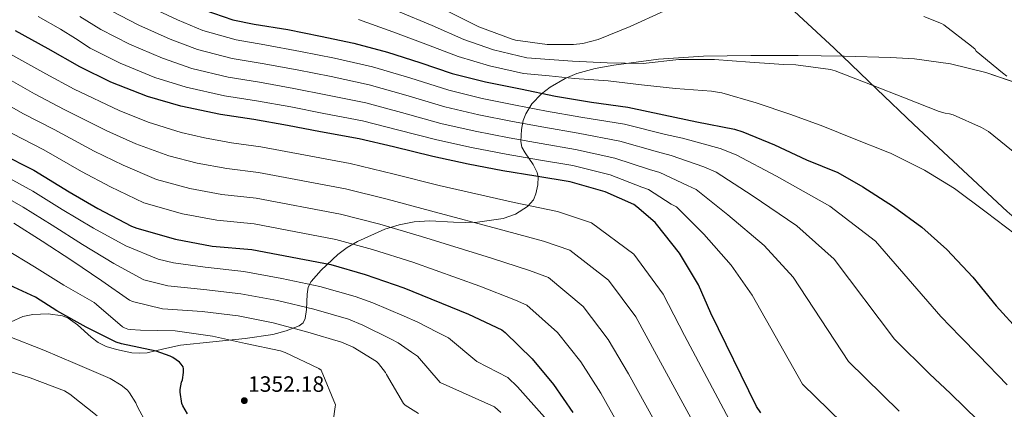
# Model space of a CAD drawing. Units: metres. Extents: x 641228 to 648136, y 4743762 to 4748532.
# Drawn here: x 643666 to 644110, y 4747594 to 4747771 of the extents above; entities that cross this region are included whole.
import ezdxf

# ---------------------------------------------------------------- set-up
doc = ezdxf.new("R2010")
doc.units = ezdxf.units.M
doc.header["$MEASUREMENT"] = 0
doc.linetypes.add('DGN Style 3', pattern=[120.42786, 86.0199, -34.40796])
for name, color, linetype, lineweight in [('Nivel 1', 7, 'Continuous', 0), ('Nivel 35', 7, 'Continuous', 0), ('Nivel 4', 7, 'Continuous', 0), ('Nivel 41', 7, 'Continuous', 0), ('Nivel 5', 7, 'Continuous', 0), ('Nivel 59', 7, 'Continuous', 0), ('Nivel 7', 7, 'Continuous', 0)]:
    doc.layers.add(name, color=color, linetype=linetype, lineweight=lineweight)
doc.styles.add('Style-Arial', font='txt')

# ---------------------------------------------------------------- blocks, each defined once
blk = doc.blocks.new('5PATER_4')
at = {"layer": 'Nivel 7', "linetype": 'Continuous', "lineweight": 0}
h = blk.add_hatch(color=51, dxfattribs=at)
edge = h.paths.add_edge_path()
edge.add_ellipse((0, 0), major_axis=(-0.9, -1.28), ratio=0.999259, start_angle=0, end_angle=360)

msp = doc.modelspace()

# ---------------------------------------------------------------- linework, layer by layer
at = {"layer": 'Nivel 1', "color": 7, "linetype": 'Continuous', "lineweight": 0}
msp.add_polyline3d([(644130.58, 4747667.65, 1431.14), (644111.7, 4747683.95, 1431.15), (644069.51, 4747723.24, 1433.11), (644052.83, 4747739.23, 1434.84), (644033.49, 4747757.76, 1436.48), (643995.56, 4747793.03, 1440.07), (643965.98, 4747820.39, 1440.27), (643926.35, 4747858.81, 1439.76), (643893.15, 4747891.34, 1442.17), (643849.7, 4747901.33, 1446.99), (643835.4, 4747904.62, 1448.58), (643789.25, 4747915.37, 1457.41), (643779.26, 4747917.76, 1458.68), (643742.84, 4747926.49, 1460.96), (643691.33, 4747938.07, 1465.83), (643649.91, 4747946.84, 1467.67)], dxfattribs=at)
at = {"layer": 'Nivel 35', "color": 92, "linetype": 'DGN Style 3', "lineweight": 0}
for points in [[(643925.52, 4747748.52, 1434.78), (643934.01, 4747750.04, 1435.01), (643954.26, 4747752.74, 1436.1), (643974.58, 4747754.07, 1436.8), (643995.9, 4747754.34, 1436.82), (644017.21, 4747754.39, 1436.93), (644038.07, 4747754.15, 1437.4), (644058.94, 4747753.56, 1438.14), (644069.84, 4747752.87, 1438.68), (644086.07, 4747750.63, 1439.58), (644102.07, 4747746.71, 1440.45), (644122.13, 4747739.85, 1441.51)], [(643661.82, 4747634.02, 1345.73), (643667.15, 4747636.44, 1345.94), (643671.64, 4747637.42, 1345.94), (643678.56, 4747637.68, 1345.87), (643684.98, 4747636.7, 1345.92), (643687.59, 4747635.67, 1346.01), (643691.81, 4747632.67, 1346.19), (643697.92, 4747627.08, 1346.57), (643701.18, 4747624.63, 1346.83), (643704.76, 4747622.94, 1347.14), (643709.38, 4747621.56, 1347.92), (643716.33, 4747620.08, 1349.82), (643719.82, 4747619.84, 1350.72), (643723.32, 4747620.06, 1351.36), (643730.8, 4747621.81, 1351.84), (643738.3, 4747623.52, 1352.32), (643752.86, 4747625.04, 1354.38), (643767.48, 4747626.46, 1357.31), (643780.04, 4747628.37, 1360.93), (643786.06, 4747629.92, 1362.86), (643791.86, 4747632.16, 1364.67), (643793.7, 4747633.65, 1365.33), (643794.64, 4747635.52, 1365.85), (643795.28, 4747639.65, 1366.69), (643795.47, 4747646.58, 1367.95), (643796, 4747649.72, 1368.66), (643797.3, 4747652.25, 1369.47), (643801.85, 4747657.4, 1372.08), (643809.34, 4747664.48, 1376.97), (643813.57, 4747667.6, 1379.43), (643818.23, 4747670.37, 1381.63), (643830.61, 4747675.85, 1386.28), (643837.05, 4747677.85, 1388.2), (643843.77, 4747679.26, 1389.76), (643850.84, 4747679.74, 1390.51), (643861.63, 4747679.15, 1390.43), (643867.02, 4747678.92, 1390.46), (643872.38, 4747679.13, 1390.91), (643884.05, 4747680.78, 1393.03), (643889.62, 4747682.72, 1394.44), (643895.03, 4747686.11, 1396.16), (643897.69, 4747689.2, 1397.41), (643898.86, 4747691.83, 1398.43), (643899.66, 4747695.88, 1400.17), (643899.77, 4747699.55, 1402.24), (643899.4, 4747701.56, 1403.64), (643897.59, 4747705.07, 1406.14), (643893.9, 4747710.35, 1409.96), (643892.51, 4747712.98, 1411.89), (643891.96, 4747715.61, 1413.82), (643892.28, 4747721, 1418), (643893.14, 4747725.03, 1421.28), (643894.28, 4747728.05, 1423.72), (643897.04, 4747732.56, 1427.2), (643901.37, 4747737.05, 1430.27), (643905.22, 4747740.05, 1432.02), (643912.09, 4747744.08, 1433.85), (643917.37, 4747746.26, 1434.48), (643925.52, 4747748.52, 1434.78)]]:
    msp.add_polyline3d(points, dxfattribs=at)
at = {"layer": 'Nivel 4', "color": 30, "linetype": 'Continuous', "lineweight": 30, "flags": 128}
for points, elevation in [([(643748.91, 4747775.02), (643761.94, 4747770.57), (643771.63, 4747768.62), (643786.74, 4747766.09), (643801.49, 4747763.08), (643816.56, 4747760.04), (643831.82, 4747755.98), (643846.42, 4747751.18), (643861.07, 4747746.25), (643875.98, 4747742.51), (643891.79, 4747739.27), (643907.66, 4747736.07), (643923.98, 4747733.32), (643940.36, 4747731.05), (643956.59, 4747727.56), (643971.56, 4747724.43), (643988.46, 4747721.13), (643992.24, 4747719.88), (644006.57, 4747713.96), (644020.97, 4747707.31), (644035.15, 4747701.48), (644046.48, 4747695.08), (644060.3, 4747686.12), (644073.16, 4747676.87), (644084.43, 4747666.79), (644096.1, 4747654.19), (644106.76, 4747641.29), (644117.45, 4747629.48)], 1425), ([(644000.39, 4747592.91), (643998.47, 4747595.72), (643977.83, 4747637.93), (643972.2, 4747650.79), (643963.69, 4747665.03), (643953.29, 4747678.12), (643952.62, 4747678.89), (643944.46, 4747686.06), (643943.02, 4747687.02), (643930.12, 4747692.84), (643914.35, 4747697.35), (643898.83, 4747699.91), (643883.92, 4747702.32), (643868.17, 4747705.36), (643852.3, 4747708.78), (643834.54, 4747713.07), (643819.02, 4747716.68), (643801.46, 4747719.95), (643786.61, 4747722.83), (643771.41, 4747725.49), (643756.34, 4747727.73), (643738.42, 4747731.47), (643723.34, 4747735.89), (643706.86, 4747742.38), (643692.82, 4747749.29), (643678.51, 4747757.36), (643663.73, 4747765.58)], 1400), ([(643657.16, 4747710.1), (643672.07, 4747702.65), (643687.97, 4747692.82), (643701, 4747685.24), (643716.2, 4747677.21), (643718.56, 4747676.41), (643735.97, 4747671.41), (643752.55, 4747668.28), (643770.5, 4747666.71), (643806.21, 4747659.89), (643821.73, 4747655.41), (643839.2, 4747649.4), (643868.42, 4747637.49), (643883.36, 4747630.45), (643884.99, 4747629.17), (643897.15, 4747617.36), (643906.75, 4747605.72), (643915.52, 4747593.04)], 1375), ([(643741.52, 4747592.45), (643739.34, 4747596.03), (643738.86, 4747597.12), (643738.16, 4747602.18), (643738.16, 4747603.42), (643738.8, 4747606.75), (643739.18, 4747607.81), (643739.73, 4747611.1), (643739.73, 4747612.8), (643739.5, 4747613.76), (643738.67, 4747614.94), (643737.81, 4747615.74), (643734.83, 4747617.89), (643733.71, 4747618.5), (643727.25, 4747620.8), (643711.7, 4747624.13), (643709.26, 4747624.8), (643695.73, 4747631.68), (643682.48, 4747638.94), (643672.75, 4747645.12), (643659.06, 4747651.49)], 1350)]:
    msp.add_lwpolyline(points, dxfattribs=dict(at, elevation=elevation))
at = {"layer": 'Nivel 5', "color": 30, "linetype": 'Continuous', "lineweight": 0, "flags": 128}
for points, elevation in [([(643707.06, 4747774.56), (643719.54, 4747768.15), (643733.58, 4747761.85), (643745.95, 4747757.18), (643761.63, 4747753.05), (643775.16, 4747750.76), (643790.99, 4747747.91), (643806.29, 4747744.86), (643823.56, 4747741.1), (643840, 4747736.48), (643857.72, 4747731.22), (643872.98, 4747727.62), (643888.22, 4747724.58), (643902.38, 4747721.96), (643917.97, 4747719.3), (643936.66, 4747715.68), (643953.76, 4747710.8), (643959.92, 4747709.25), (643974.71, 4747704.04), (643980.24, 4747701.7), (643996.51, 4747691.11), (644016.71, 4747677.4), (644033.58, 4747662.34), (644060.84, 4747626.22), (644076.64, 4747610.53), (644086.09, 4747601.71), (644098.63, 4747589.45)], 1415), ([(643723.77, 4747776.74), (643736.99, 4747770.51), (643748.46, 4747765.75), (643763.39, 4747761.49), (643776.42, 4747759.19), (643792.45, 4747756.27), (643807.9, 4747753.16), (643825.07, 4747749.24), (643841.82, 4747744.29), (643859.53, 4747738.7), (643874.58, 4747735.05), (643889.65, 4747732), (643903.56, 4747729.31), (643919.18, 4747726.61), (643938.84, 4747723.3), (643957.34, 4747718.73), (643965.07, 4747716.98), (643982.08, 4747712.42), (643989.22, 4747709.56), (644007.45, 4747699.81), (644031.55, 4747686.27), (644052.17, 4747670.47), (644081.63, 4747636.38), (644090.47, 4747627.39), (644098.89, 4747618.77), (644111.72, 4747605.58)], 1420), ([(643836.71, 4747774.33), (643851.93, 4747767.96), (643866.26, 4747761.7), (643879.62, 4747757.01), (643894.68, 4747753.42), (643905.01, 4747752.65), (643915.33, 4747751.89), (643931.07, 4747751.03), (643947.23, 4747750.8), (643963.39, 4747752.53), (643979.46, 4747752.56), (643995.42, 4747751.44), (644010.72, 4747750.35), (644016.26, 4747750.25), (644031.9, 4747748.05), (644034.05, 4747747.53), (644050.69, 4747740.94), (644065.34, 4747735.28), (644080.99, 4747729.17), (644083.68, 4747728.33), (644085.57, 4747728.08), (644087.2, 4747727.6), (644100.1, 4747721.93), (644103.2, 4747720.08), (644116.77, 4747709.1)], 1435), ([(643859.52, 4747774.12), (643872.99, 4747767.34), (643888.16, 4747761.8), (643889.66, 4747761.35), (643903.94, 4747759.43), (643915.84, 4747759.4), (643920, 4747759.91), (643926.98, 4747761.67), (643941.41, 4747767.56), (643956.58, 4747774.44)], 1440), ([(643673.99, 4747772.05), (643684.06, 4747766.33), (643690.81, 4747762.02), (643697.56, 4747757.71), (643711.09, 4747750.97), (643726.76, 4747744.54), (643740.93, 4747740.04), (643758.1, 4747736.17), (643772.66, 4747733.91), (643788.07, 4747731.19), (643803.07, 4747728.25), (643820.54, 4747724.82), (643836.36, 4747720.87), (643854.11, 4747716.26), (643869.78, 4747712.78), (643885.35, 4747709.74), (643900.01, 4747707.27), (643915.56, 4747704.67), (643932.3, 4747700.46), (643946.6, 4747694.95), (643949.61, 4747693.79), (643959.98, 4747687.27), (643962.27, 4747685.98), (643974.63, 4747673.73), (643987.04, 4747659.66), (643996.42, 4747646.07), (644019.26, 4747605.89), (644048.98, 4747576.79)], 1405), ([(643692.79, 4747772.11), (643702.31, 4747766.14), (643715.32, 4747759.56), (643730.17, 4747753.19), (643743.44, 4747748.61), (643759.86, 4747744.61), (643773.91, 4747742.33), (643789.53, 4747739.55), (643804.68, 4747736.55), (643822.05, 4747732.96), (643838.18, 4747728.68), (643855.91, 4747723.74), (643871.38, 4747720.2), (643886.78, 4747717.16), (643901.2, 4747714.61), (643916.76, 4747711.99), (643934.48, 4747708.07), (643950.18, 4747702.87), (643954.77, 4747701.52), (643967.35, 4747695.66), (643971.26, 4747693.84), (643985.57, 4747682.42), (644001.88, 4747668.53), (644015, 4747654.2), (644040.05, 4747616.05), (644062.81, 4747593.65)], 1410), ([(643818.72, 4747770.75), (643834.27, 4747765.15), (643849.18, 4747759.57), (643863.67, 4747753.97), (643877.8, 4747749.76), (643893.24, 4747746.35), (643904.75, 4747745.21), (643916.26, 4747744.08), (643931.52, 4747742.99), (643946.53, 4747741.11), (643961.89, 4747739.44), (643978.18, 4747738.22), (643979.94, 4747738), (643982.72, 4747737.55), (643998.24, 4747733.04), (644013.98, 4747727.76), (644028.42, 4747722.48), (644042.59, 4747716.75), (644057.82, 4747710.67), (644059.04, 4747710.25), (644074.3, 4747702.57), (644087.93, 4747694.29), (644102.17, 4747683.57), (644115.26, 4747673.68)], 1430), ([(644111.52, 4747745.01), (644109.6, 4747746.51), (644097.63, 4747756.33), (644097.12, 4747757.39), (644096.42, 4747757.9), (644095.58, 4747758.7), (644083.1, 4747768.3), (644081.98, 4747768.91), (644074.05, 4747772.01)], 1440), ([(643659.84, 4747755.95), (643677.5, 4747746.07), (643690.32, 4747739.15), (643710.63, 4747729.5), (643723.76, 4747724.33), (643738.62, 4747719.65), (643749.08, 4747717.13), (643761.38, 4747714.97), (643774.56, 4747713.15), (643814.94, 4747705.61), (643834.84, 4747700.85), (643855.15, 4747695.72), (643889.01, 4747688.03), (643908.52, 4747683.87), (643923.94, 4747678.83), (643943.09, 4747664.67), (643956.27, 4747646.53), (643965.89, 4747627.89), (643989.92, 4747582.8), (644031.74, 4747543.53), (644040.09, 4747536.79), (644091.51, 4747493.13), (644102.81, 4747480.68), (644112.44, 4747468.94)], 1395), ([(643655.32, 4747746.66), (643672.41, 4747737.08), (643685.76, 4747730.03), (643704.96, 4747720.33), (643718.07, 4747714.55), (643733.02, 4747709.03), (643745.8, 4747705.7), (643759.17, 4747703.3), (643773.54, 4747701.54), (643812.75, 4747694.18), (643831.57, 4747689.49)], 1390), ([(643650.8, 4747737.38), (643667.33, 4747728.09), (643681.19, 4747720.9), (643699.3, 4747711.16), (643712.38, 4747704.78), (643727.41, 4747698.43), (643742.53, 4747694.27), (643756.96, 4747691.63), (643772.53, 4747689.93), (643810.57, 4747682.75), (643828.29, 4747678.13), (643847.18, 4747672.56), (643878.71, 4747662.76), (643895.94, 4747657.16), (643904.46, 4747654), (643920.12, 4747641.02), (643931.51, 4747626.12), (643940.7, 4747610.47), (643964.12, 4747568.02)], 1385), ([(643662.24, 4747719.1), (643676.63, 4747711.77), (643693.64, 4747701.99), (643706.68, 4747695.01), (643721.8, 4747687.82), (643739.25, 4747682.84), (643754.76, 4747679.95), (643771.51, 4747678.32), (643808.39, 4747671.32), (643825.01, 4747666.77), (643843.19, 4747660.98), (643873.56, 4747650.13), (643889.65, 4747643.81), (643894.73, 4747641.59), (643908.64, 4747629.19), (643919.13, 4747615.92), (643928.11, 4747601.76), (643951.23, 4747560.63)], 1380), ([(643902.69, 4747590.88), (643890.52, 4747604.67), (643886.14, 4747608.91), (643872.09, 4747616.11), (643859.41, 4747626.84), (643854.23, 4747629.38), (643845.56, 4747633.85), (643839.39, 4747636.52), (643825.12, 4747642.66), (643817.25, 4747645.49), (643801.26, 4747650.02), (643784.13, 4747653.67), (643766.85, 4747656.84), (643749.48, 4747658.71), (643735.14, 4747660.71), (643728.28, 4747662.42), (643713.56, 4747668.36), (643698.96, 4747676.4), (643684.91, 4747684.83), (643671.56, 4747693.1), (643656.48, 4747701.37)], 1370), ([(643883.02, 4747593.01), (643880.16, 4747595.57), (643855.54, 4747606.59), (643845.41, 4747618.55), (643842.56, 4747620.25), (643836.61, 4747624.55), (643833.11, 4747626.28), (643820.68, 4747632.6), (643814.14, 4747635.17), (643798.56, 4747639.72), (643782.12, 4747643.61), (643765.62, 4747646.76), (643748.78, 4747648.69), (643732.62, 4747650.33), (643721.78, 4747653.09), (643708.15, 4747660.43), (643694.09, 4747669.06), (643680.4, 4747677.69), (643667.31, 4747685.87), (643652.43, 4747694.32)], 1365), ([(643831.57, 4747689.49), (643851.16, 4747684.14), (643883.86, 4747675.4), (643902.23, 4747670.51), (643914.2, 4747666.41), (643931.61, 4747652.85), (643943.89, 4747636.33), (643953.3, 4747619.18), (643977.02, 4747575.41), (644020.51, 4747533.01), (644029.84, 4747525.24), (644077.46, 4747481.52), (644087.63, 4747466.97), (644097.81, 4747452.41), (644105.33, 4747441.47), (644112.69, 4747430.43)], 1390), ([(643845.74, 4747592.56), (643839.72, 4747596.43), (643838.99, 4747597.07), (643831.4, 4747610.25), (643830.89, 4747611.12), (643827.66, 4747615.24), (643826.83, 4747616.04), (643816.24, 4747622.54), (643811.02, 4747624.84), (643795.85, 4747629.42), (643780.11, 4747633.55), (643764.4, 4747636.69), (643748.08, 4747638.67), (643732.56, 4747639.76), (643730.1, 4747639.95), (643716.66, 4747643.21), (643715.28, 4747643.76), (643702.74, 4747652.49), (643689.23, 4747661.71), (643675.89, 4747670.54), (643663.06, 4747678.64)], 1360), ([(643805.23, 4747575.18), (643808.11, 4747595.6), (643808.27, 4747596.56), (643801.8, 4747612.17), (643800.75, 4747612.91), (643785.52, 4747620.24), (643783.47, 4747620.94), (643767.69, 4747624.21), (643752.69, 4747627.6), (643735.92, 4747629.93), (643720.27, 4747630.19), (643715.57, 4747630.51), (643714.48, 4747630.73), (643712.98, 4747631.28), (643712.08, 4747631.76), (643700.37, 4747641.93), (643699.34, 4747642.73), (643685.62, 4747650.61), (643672.3, 4747658.86), (643658.9, 4747666.96)], 1355), ([(643727.08, 4747580.49), (643718.86, 4747595.57), (643718.06, 4747597.49), (643715.34, 4747601.97), (643714.41, 4747603.09), (643711.5, 4747605.45), (643706.57, 4747608.37), (643690.8, 4747615.21), (643676.56, 4747621.2), (643660.53, 4747627.6)], 1345), ([(643700.62, 4747591.53), (643688.33, 4747601.33), (643685.93, 4747602.89), (643670.48, 4747608.69), (643655.44, 4747613.36)], 1340)]:
    msp.add_lwpolyline(points, dxfattribs=dict(at, elevation=elevation))
at = {"layer": 'Nivel 59', "color": 7, "linetype": 'Continuous', "lineweight": 0}
msp.add_polyline3d([(643661.82, 4747634.02, 1345.73), (643667.15, 4747636.44, 1345.94), (643671.64, 4747637.42, 1345.94), (643678.56, 4747637.68, 1345.87), (643684.98, 4747636.7, 1345.92), (643687.59, 4747635.67, 1346.01), (643691.81, 4747632.67, 1346.19), (643697.92, 4747627.08, 1346.57), (643701.18, 4747624.63, 1346.83), (643704.76, 4747622.94, 1347.14), (643709.38, 4747621.56, 1347.92), (643716.33, 4747620.08, 1349.82), (643719.82, 4747619.84, 1350.72), (643723.32, 4747620.06, 1351.36), (643730.8, 4747621.81, 1351.84), (643738.3, 4747623.52, 1352.32), (643752.86, 4747625.04, 1354.38), (643767.48, 4747626.46, 1357.31), (643780.04, 4747628.37, 1360.93), (643786.06, 4747629.92, 1362.86), (643791.86, 4747632.16, 1364.67), (643793.7, 4747633.65, 1365.33), (643794.64, 4747635.52, 1365.85), (643795.28, 4747639.65, 1366.69), (643795.47, 4747646.58, 1367.95), (643796, 4747649.72, 1368.66), (643797.3, 4747652.25, 1369.47), (643801.85, 4747657.4, 1372.08), (643809.34, 4747664.48, 1376.97), (643813.57, 4747667.6, 1379.43), (643818.23, 4747670.37, 1381.63), (643830.61, 4747675.85, 1386.28), (643837.05, 4747677.85, 1388.2), (643843.77, 4747679.26, 1389.76), (643850.84, 4747679.74, 1390.51), (643861.63, 4747679.15, 1390.43), (643867.02, 4747678.92, 1390.46), (643872.38, 4747679.13, 1390.91), (643884.05, 4747680.78, 1393.03), (643889.62, 4747682.72, 1394.44), (643895.03, 4747686.11, 1396.16), (643897.69, 4747689.2, 1397.41), (643898.86, 4747691.83, 1398.43), (643899.66, 4747695.88, 1400.17), (643899.77, 4747699.55, 1402.24), (643899.4, 4747701.56, 1403.64), (643897.59, 4747705.07, 1406.14), (643893.9, 4747710.35, 1409.96), (643892.51, 4747712.98, 1411.89), (643891.96, 4747715.61, 1413.82), (643892.28, 4747721, 1418), (643893.14, 4747725.03, 1421.28), (643894.28, 4747728.05, 1423.72), (643897.04, 4747732.56, 1427.2), (643901.37, 4747737.05, 1430.27), (643905.22, 4747740.05, 1432.02), (643912.09, 4747744.08, 1433.85), (643917.37, 4747746.26, 1434.48), (643925.52, 4747748.52, 1434.78), (643934.01, 4747750.04, 1435.01), (643954.26, 4747752.74, 1436.1), (643974.58, 4747754.07, 1436.8), (643995.9, 4747754.34, 1436.82), (644017.21, 4747754.39, 1436.93), (644038.07, 4747754.15, 1437.4), (644058.94, 4747753.56, 1438.14), (644069.84, 4747752.87, 1438.68), (644086.07, 4747750.63, 1439.58), (644102.07, 4747746.71, 1440.45), (644122.13, 4747739.85, 1441.51)], dxfattribs=at)

# ---------------------------------------------------------------- block references
at = {"layer": 'Nivel 7', "color": 51, "linetype": 'Continuous', "lineweight": 0}
msp.add_blockref('5PATER_4', (643767.12, 4747598.41, 1352.18), dxfattribs=at)

# ---------------------------------------------------------------- texts
at = {"layer": 'Nivel 41', "color": 7, "linetype": 'Continuous', "lineweight": 0, "style": 'Style-Arial'}
msp.add_text('1352.18', height=7, dxfattribs=at).set_placement((643768.78, 4747602.41, 1352.18))

doc.saveas('drawing.dxf')
